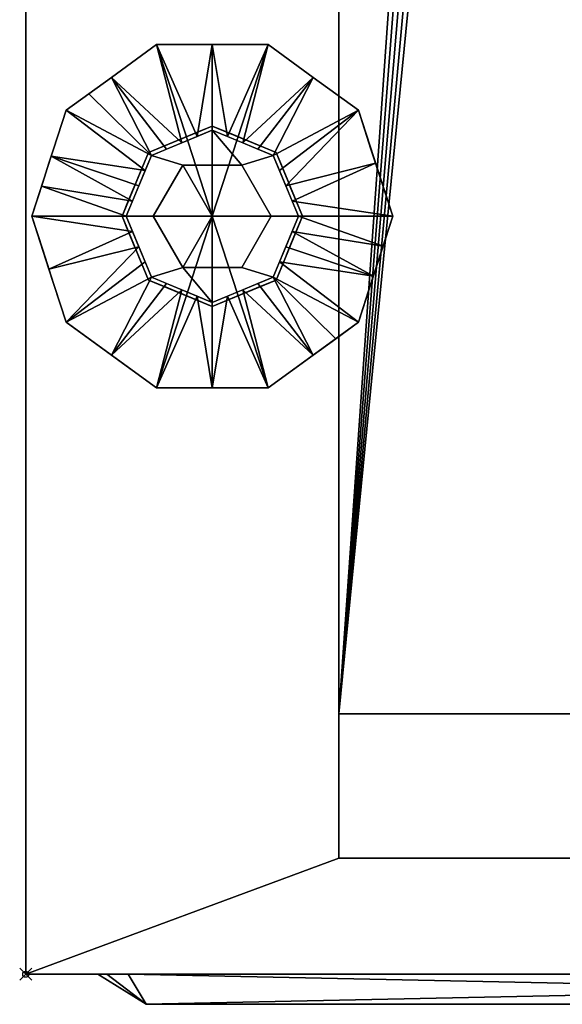
# Model space of a CAD drawing. Units: millimetres. Extents: x 475 to 1769, y -1486 to -16.
# Drawn here: x 499 to 589, y -921 to -757 of the extents above; entities that cross this region are included whole.
import ezdxf

# ---------------------------------------------------------------- set-up
doc = ezdxf.new("R2010")
doc.units = ezdxf.units.MM
doc.header["$PDMODE"] = 35
for name, color, linetype in [('PQ_200_2D', 1, 'Continuous'), ('PQ_200_3D', 1, 'Continuous'), ('PQ_204_2D', 7, 'Continuous'), ('PQ_BLACK_3D', 250, 'Continuous'), ('PQ_DARKGRAY_3D', 252, 'Continuous'), ('PQ_GRAY_3D', 9, 'Continuous'), ('PQ_INS_3D', 3, 'Continuous')]:
    doc.layers.add(name, color=color, linetype=linetype)

msp = doc.modelspace()

# ---------------------------------------------------------------- linework, layer by layer
at = {"layer": 'PQ_200_2D'}
for q in [(500, -120), (778, -916)]:
    msp.add_line((500, -916), q, dxfattribs=at)
at = {"layer": 'PQ_204_2D'}
for q in [(512, -916), (758, -921)]:
    msp.add_line((520, -921), q, dxfattribs=at)
at = {"layer": 'PQ_INS_3D'}
msp.add_point((500, -916), dxfattribs=at)

# ---------------------------------------------------------------- meshes
at = {"layer": 'PQ_200_3D'}
mesh = msp.add_polyface(dxfattribs=at)
corners = [(500, -916, 150), (500, -120, 150), (1411, -120, 150), (1411, -916, 150), (1341.19, -916, 150), (1341.19, -844, 150), (845.02, -844, 150), (845.02, -916, 150), (819, -896.69, 150), (819, -139.75, 150), (552, -139.75, 150), (552, -896.69, 150)]
mesh.append_faces([[corners[k] for k in face] for face in [(5, 2, 3, 4)]], dxfattribs={"vtx0": -1})
mesh.append_faces([[corners[k] for k in face] for face in [(5, 6, 9, 2)]], dxfattribs={"vtx1": -1, "vtx2": -1, "vtx3": -1})
mesh.append_faces([[corners[k] for k in face] for face in [(9, 10, 1, 2), (0, 1, 10, 11), (7, 0, 11, 8), (8, 9, 6, 7)]], dxfattribs={"vtx1": -1, "vtx3": -1})
mesh = msp.add_polyface(dxfattribs=at)
corners = [(1411, -120, 1794), (500, -120, 1794), (500, -916, 1794), (778, -916, 1794), (778, -844, 1794), (1411, -844, 1794)]
mesh.append_faces([[corners[k] for k in face] for face in [(2, 3, 4, 1)]], dxfattribs={"vtx2": -1})
mesh.append_faces([[corners[k] for k in face] for face in [(4, 5, 0, 1)]], dxfattribs={"vtx3": -1})
mesh = msp.add_polyface(dxfattribs=at)
corners = [(500, -916, 150), (500, -916, 1794), (500, -120, 1794), (500, -120, 150)]
mesh.append_faces([[corners[k] for k in face] for face in [(0, 1, 2, 3)]])
mesh = msp.add_polyface(dxfattribs=at)
corners = [(552, -896.69, 150), (552, -139.75, 150), (552, -139.75, 108.5), (552, -872.73, 108.5)]
mesh.append_faces([[corners[k] for k in face] for face in [(0, 1, 2, 3)]])
mesh = msp.add_polyface(dxfattribs=at)
corners = [(819, -139.75, 108.5), (819, -872.73, 108.5), (552, -872.73, 108.5), (552, -139.75, 108.5), (589.22, -139.75, 108.5), (588.2, -148.93, 108.5), (588.05, -158.34, 108.5), (588.79, -167.63, 108.5), (590.38, -176.48, 108.5), (592.78, -184.57, 108.5), (595.89, -191.63, 108.5), (599.61, -197.39, 108.5), (603.8, -201.66, 108.5), (608.32, -204.28, 108.5), (613, -205.17, 108.5), (617.68, -204.28, 108.5), (622.2, -201.66, 108.5), (626.39, -197.39, 108.5), (630.11, -191.63, 108.5), (633.22, -184.57, 108.5), (635.62, -176.48, 108.5), (637.21, -167.63, 108.5), (637.95, -158.34, 108.5), (637.8, -148.93, 108.5), (636.78, -139.75, 108.5)]
mesh.append_faces([[corners[k] for k in face] for face in [(0, 23, 24), (5, 3, 4)]], dxfattribs={"vtx0": -1})
mesh.append_faces([[corners[k] for k in face] for face in [(18, 0, 17), (22, 0, 21)]], dxfattribs={"vtx0": -1, "vtx1": -1})
mesh.append_faces([[corners[k] for k in face] for face in [(0, 18, 19), (0, 22, 23), (0, 19, 20), (3, 10, 11, 2), (2, 11, 12), (3, 5, 6)]], dxfattribs={"vtx0": -1, "vtx2": -1})
mesh.append_faces([[corners[k] for k in face] for face in [(20, 21, 0), (13, 14, 2), (12, 13, 2), (14, 15, 2), (8, 9, 3), (6, 7, 3), (7, 8, 3), (9, 10, 3)]], dxfattribs={"vtx1": -1, "vtx2": -1})
mesh.append_faces([[corners[k] for k in face] for face in [(16, 17, 0, 1), (15, 16, 1, 2)]], dxfattribs={"vtx1": -1, "vtx3": -1})
mesh = msp.add_polyface(dxfattribs=at)
corners = [(531, -790, 150), (546, -790, 150), (541.61, -779.39, 150), (531, -775, 150), (520.39, -779.39, 150), (516, -790, 150)]
mesh.append_faces([[corners[k] for k in face] for face in [(2, 3, 0, 1)]], dxfattribs={"vtx1": -1})
mesh.append_faces([[corners[k] for k in face] for face in [(4, 5, 0, 3)]], dxfattribs={"vtx2": -1})
mesh = msp.add_polyface(dxfattribs=at)
corners = [(516, -790, 150), (520.39, -779.39, 150), (531, -775, 150), (541.61, -779.39, 150), (546, -790, 150), (546, -790, 35), (541.61, -779.39, 35), (531, -775, 35), (520.39, -779.39, 35), (516, -790, 35), (543.7, -784.46, 35), (543.8, -784.7, 150), (544.85, -787.23, 150), (536.3, -777.2, 150), (536.3, -777.2, 35), (533.65, -776.1, 35), (518.2, -784.7, 150), (518.2, -784.7, 35), (517.15, -787.23, 35), (525.7, -777.2, 35), (525.7, -777.2, 150), (528.35, -776.1, 150), (542.7, -782.05, 150), (542.66, -781.92, 35), (544.85, -787.23, 35), (538.95, -778.3, 150), (538.95, -778.3, 35), (533.65, -776.1, 150), (519.3, -782.05, 150), (519.3, -782.05, 35), (517.1, -787.35, 150), (523.05, -778.3, 35), (523.05, -778.3, 150), (528.35, -776.1, 35)]
mesh.append_faces([[corners[k] for k in face] for face in [(24, 12, 4, 5)]], dxfattribs={"vtx0": -1})
mesh.append_faces([[corners[k] for k in face] for face in [(9, 30, 18), (10, 11, 24), (18, 16, 17)]], dxfattribs={"vtx0": -1, "vtx1": -1})
mesh.append_faces([[corners[k] for k in face] for face in [(3, 23, 6), (24, 11, 12), (22, 10, 23), (18, 30, 16), (19, 32, 20, 33), (10, 22, 11), (32, 19, 31), (33, 20, 21)]], dxfattribs={"vtx0": -1, "vtx2": -1})
mesh.append_faces([[corners[k] for k in face] for face in [(3, 22, 23)]], dxfattribs={"vtx1": -1, "vtx2": -1})
mesh.append_faces([[corners[k] for k in face] for face in [(2, 27, 15, 7), (13, 25, 26, 14), (6, 26, 25, 3), (21, 2, 7, 33), (8, 29, 28, 1), (1, 32, 31, 8), (29, 17, 16, 28), (27, 13, 14, 15)]], dxfattribs={"vtx1": -1, "vtx3": -1})
mesh.append_faces([[corners[k] for k in face] for face in [(9, 0, 30)]], dxfattribs={"vtx2": -1})
mesh = msp.add_polyface(dxfattribs=at)
corners = [(516, -790, 35), (520.39, -779.39, 35), (531, -775, 35), (541.61, -779.39, 35), (546, -790, 35), (531, -790, 35)]
mesh.append_faces([[corners[k] for k in face] for face in [(5, 2, 3, 4)]], dxfattribs={"vtx0": -1})
mesh.append_faces([[corners[k] for k in face] for face in [(5, 0, 1, 2)]], dxfattribs={"vtx3": -1})
mesh = msp.add_polyface(dxfattribs=at)
corners = [(531, -790, 150), (516, -790, 150), (520.39, -800.61, 150), (531, -805, 150), (541.61, -800.61, 150), (546, -790, 150)]
mesh.append_faces([[corners[k] for k in face] for face in [(4, 5, 0, 3)]], dxfattribs={"vtx2": -1})
mesh.append_faces([[corners[k] for k in face] for face in [(0, 1, 2, 3)]], dxfattribs={"vtx3": -1})
mesh = msp.add_polyface(dxfattribs=at)
corners = [(546, -790, 150), (541.61, -800.61, 150), (531, -805, 150), (520.39, -800.61, 150), (516, -790, 150), (516, -790, 35), (520.39, -800.61, 35), (531, -805, 35), (541.61, -800.61, 35), (546, -790, 35), (518.3, -795.54, 150), (518.2, -795.3, 35), (519.3, -797.95, 35), (525.7, -802.8, 150), (525.7, -802.8, 35), (528.35, -803.9, 35), (543.8, -795.3, 150), (543.8, -795.3, 35), (544.85, -792.77, 35), (536.3, -802.8, 35), (536.3, -802.8, 150), (533.65, -803.9, 150), (517.15, -792.77, 150), (517.1, -792.65, 35), (519.34, -798.08, 150), (523.05, -801.7, 150), (523.05, -801.7, 35), (528.35, -803.9, 150), (542.7, -797.95, 150), (542.7, -797.95, 35), (544.9, -792.65, 150), (538.95, -801.7, 35), (538.95, -801.7, 150), (533.65, -803.9, 35)]
mesh.append_faces([[corners[k] for k in face] for face in [(10, 12, 24), (6, 24, 12), (9, 30, 18), (4, 23, 22), (12, 10, 11), (18, 16, 17)]], dxfattribs={"vtx0": -1, "vtx1": -1})
mesh.append_faces([[corners[k] for k in face] for face in [(6, 3, 24), (18, 30, 16), (14, 27, 13, 26), (19, 32, 20, 33), (11, 10, 22), (26, 13, 25), (27, 14, 15), (32, 19, 31), (33, 20, 21)]], dxfattribs={"vtx0": -1, "vtx2": -1})
mesh.append_faces([[corners[k] for k in face] for face in [(23, 11, 22)]], dxfattribs={"vtx1": -1, "vtx2": -1})
mesh.append_faces([[corners[k] for k in face] for face in [(15, 7, 2, 27), (6, 26, 25, 3), (7, 33, 21, 2), (8, 29, 28, 1), (1, 32, 31, 8), (29, 17, 16, 28)]], dxfattribs={"vtx1": -1, "vtx3": -1})
mesh.append_faces([[corners[k] for k in face] for face in [(4, 5, 23), (9, 0, 30)]], dxfattribs={"vtx2": -1})
mesh = msp.add_polyface(dxfattribs=at)
corners = [(546, -790, 35), (541.61, -800.61, 35), (531, -805, 35), (520.39, -800.61, 35), (516, -790, 35), (531, -790, 35)]
mesh.append_faces([[corners[k] for k in face] for face in [(3, 4, 5, 2)]], dxfattribs={"vtx2": -1})
mesh.append_faces([[corners[k] for k in face] for face in [(5, 0, 1, 2)]], dxfattribs={"vtx3": -1})
mesh = msp.add_polyface(dxfattribs=at)
corners = [(819, -896.69, 150), (552, -896.69, 150), (552, -872.73, 108.5), (819, -872.73, 108.5)]
mesh.append_faces([[corners[k] for k in face] for face in [(0, 1, 2, 3)]])
mesh = msp.add_polyface(dxfattribs=at)
corners = [(500, -916, 511.42), (500, -916, 150), (845.02, -916, 150), (845.02, -916, 181.5), (830, -916, 181.5), (830, -916, 190), (778, -916, 190), (778, -916, 498.82), (713.54, -916, 503.5), (649.02, -916, 507.33), (574.54, -916, 510.33)]
mesh.append_faces([[corners[k] for k in face] for face in [(1, 9, 10, 0), (4, 2, 3)]], dxfattribs={"vtx0": -1})
mesh.append_faces([[corners[k] for k in face] for face in [(1, 6, 9)]], dxfattribs={"vtx0": -1, "vtx1": -1, "vtx2": -1})
mesh.append_faces([[corners[k] for k in face] for face in [(6, 1, 2, 4)]], dxfattribs={"vtx0": -1, "vtx2": -1, "vtx3": -1})
mesh.append_faces([[corners[k] for k in face] for face in [(8, 9, 6, 7), (5, 6, 4)]], dxfattribs={"vtx1": -1})
mesh = msp.add_polyface(dxfattribs=at)
corners = [(500, -916, 1675.6), (574.54, -916, 1676.69), (649.02, -916, 1679.69), (713.54, -916, 1683.52), (778, -916, 1688.2), (778, -916, 1794), (500, -916, 1794)]
mesh.append_faces([[corners[k] for k in face] for face in [(2, 5, 6, 1)]], dxfattribs={"vtx0": -1, "vtx2": -1})
mesh.append_faces([[corners[k] for k in face] for face in [(3, 4, 5, 2), (6, 0, 1)]], dxfattribs={"vtx2": -1})
mesh = msp.add_polyface(dxfattribs=at)
corners = [(500, -916, 1670.6), (500, -916, 516.42), (567.42, -916, 515.86), (634.82, -916, 514.16), (706.44, -916, 511.15), (778, -916, 506.97), (778, -916, 1680.05), (706.44, -916, 1675.87), (634.82, -916, 1672.86), (567.42, -916, 1671.16)]
mesh.append_faces([[corners[k] for k in face] for face in [(6, 7, 5)]], dxfattribs={"vtx1": -1})
mesh.append_faces([[corners[k] for k in face] for face in [(2, 3, 9)]], dxfattribs={"vtx1": -1, "vtx2": -1})
mesh.append_faces([[corners[k] for k in face] for face in [(7, 8, 4, 5), (8, 9, 3, 4)]], dxfattribs={"vtx1": -1, "vtx3": -1})
mesh.append_faces([[corners[k] for k in face] for face in [(9, 0, 1, 2)]], dxfattribs={"vtx3": -1})
at = {"layer": 'PQ_BLACK_3D'}
mesh = msp.add_polyface(dxfattribs=at)
corners = [(501, -790), (506.73, -772.37), (521.73, -761.47), (540.27, -761.47), (555.27, -772.37), (561, -790), (531, -790)]
mesh.append_faces([[corners[k] for k in face] for face in [(1, 2, 6, 0)]], dxfattribs={"vtx1": -1})
mesh.append_faces([[corners[k] for k in face] for face in [(2, 3, 6)]], dxfattribs={"vtx1": -1, "vtx2": -1})
mesh.append_faces([[corners[k] for k in face] for face in [(4, 5, 6, 3)]], dxfattribs={"vtx2": -1})
mesh = msp.add_polyface(dxfattribs=at)
corners = [(501, -790, 8.3), (506.73, -772.37, 8.3), (521.73, -761.47, 8.3), (540.27, -761.47, 8.3), (555.27, -772.37, 8.3), (561, -790, 8.3), (561, -790), (555.27, -772.37), (540.27, -761.47), (521.73, -761.47), (506.73, -772.37), (501, -790), (557.37, -778.82), (558.14, -781.18, 8.3), (547.77, -766.92, 8.3), (547.77, -766.92), (531, -761.47, 8.3), (531, -761.47), (514.23, -766.92, 8.3), (514.23, -766.92), (504.63, -778.82, 8.3), (503.86, -781.18), (559.18, -784.41), (502.82, -784.41, 8.3)]
mesh.append_faces([[corners[k] for k in face] for face in [(22, 5, 6), (23, 11, 0)]], dxfattribs={"vtx0": -1})
mesh.append_faces([[corners[k] for k in face] for face in [(7, 4, 12), (11, 23, 21), (5, 22, 13)]], dxfattribs={"vtx0": -1, "vtx1": -1})
mesh.append_faces([[corners[k] for k in face] for face in [(14, 15, 8, 3), (15, 14, 4, 7), (16, 17, 9, 2), (18, 19, 10, 1), (19, 18, 2, 9), (10, 20, 1), (12, 4, 13), (3, 8, 17, 16), (20, 10, 21)]], dxfattribs={"vtx0": -1, "vtx2": -1})
mesh.append_faces([[corners[k] for k in face] for face in [(22, 12, 13), (23, 20, 21)]], dxfattribs={"vtx1": -1, "vtx2": -1})
mesh = msp.add_polyface(dxfattribs=at)
corners = [(516.69, -790, 21), (520.88, -779.88, 21), (531, -775.69, 21), (541.12, -779.88, 21), (545.31, -790, 21), (561, -790, 8.3), (555.27, -772.37, 8.3), (540.27, -761.47, 8.3), (521.73, -761.47, 8.3), (506.73, -772.37, 8.3), (501, -790, 8.3), (525.94, -777.78, 21), (536.06, -777.78, 21), (543.22, -784.94, 21), (558.14, -781.18, 8.3), (504.24, -780.03, 8.3), (518.78, -784.94, 21), (519.83, -782.41, 21), (547.77, -766.92, 8.3), (514.23, -766.92, 8.3), (533.53, -776.74, 21), (531, -761.47, 8.3), (528.47, -776.74, 21), (542.17, -782.41, 21), (544.26, -787.47, 21), (502.62, -785.01, 8.3), (517.74, -787.47, 21), (538.59, -778.83, 21), (510.48, -769.64, 8.3), (523.41, -778.83, 21)]
mesh.append_faces([[corners[k] for k in face] for face in [(15, 17, 9), (6, 13, 14), (1, 9, 17), (17, 15, 16), (21, 20, 7), (8, 22, 21), (20, 21, 2)]], dxfattribs={"vtx0": -1, "vtx1": -1})
mesh.append_faces([[corners[k] for k in face] for face in [(18, 12, 27), (15, 26, 16), (1, 19, 28), (21, 22, 2), (25, 0, 26), (24, 5, 14), (1, 28, 9), (3, 6, 18), (8, 11, 22), (6, 3, 23), (14, 13, 24), (26, 15, 25), (12, 18, 7), (19, 1, 29)]], dxfattribs={"vtx0": -1, "vtx2": -1})
mesh.append_faces([[corners[k] for k in face] for face in [(23, 13, 6), (20, 12, 7), (29, 11, 19), (8, 19, 11), (27, 3, 18)]], dxfattribs={"vtx1": -1, "vtx2": -1})
mesh.append_faces([[corners[k] for k in face] for face in [(24, 4, 5), (25, 10, 0)]], dxfattribs={"vtx2": -1})
mesh = msp.add_polyface(dxfattribs=at)
corners = [(521.19, -790, 21), (526.09, -781.5, 21), (535.91, -781.5, 21), (540.81, -790, 21), (545.31, -790, 21), (541.12, -779.88, 21), (531, -775.69, 21), (520.88, -779.88, 21), (516.69, -790, 21)]
mesh.append_faces([[corners[k] for k in face] for face in [(6, 2, 5)]], dxfattribs={"vtx0": -1, "vtx1": -1})
mesh.append_faces([[corners[k] for k in face] for face in [(6, 7, 1, 2)]], dxfattribs={"vtx1": -1, "vtx3": -1})
mesh.append_faces([[corners[k] for k in face] for face in [(3, 4, 5, 2)]], dxfattribs={"vtx2": -1})
mesh.append_faces([[corners[k] for k in face] for face in [(7, 8, 0, 1)]], dxfattribs={"vtx3": -1})
mesh = msp.add_polyface(dxfattribs=at)
corners = [(521.19, -790, 35), (526.09, -781.5, 35), (535.91, -781.5, 35), (540.81, -790, 35), (540.81, -790, 21), (535.91, -781.5, 21), (526.09, -781.5, 21), (521.19, -790, 21)]
mesh.append_faces([[corners[k] for k in face] for face in [(1, 6, 7, 0)]], dxfattribs={"vtx0": -1})
mesh.append_faces([[corners[k] for k in face] for face in [(2, 5, 6, 1)]], dxfattribs={"vtx0": -1, "vtx2": -1})
mesh.append_faces([[corners[k] for k in face] for face in [(3, 4, 5, 2)]], dxfattribs={"vtx2": -1})
mesh = msp.add_polyface(dxfattribs=at)
corners = [(531, -790, 35), (540.81, -790, 35), (535.91, -781.5, 35), (526.09, -781.5, 35), (521.19, -790, 35)]
mesh.append_faces([[corners[k] for k in face] for face in [(3, 4, 0)]], dxfattribs={"vtx2": -1})
mesh.append_faces([[corners[k] for k in face] for face in [(0, 1, 2, 3)]], dxfattribs={"vtx3": -1})
mesh = msp.add_polyface(dxfattribs=at)
corners = [(561, -790), (555.27, -807.63), (540.27, -818.53), (521.73, -818.53), (506.73, -807.63), (501, -790), (531, -790)]
mesh.append_faces([[corners[k] for k in face] for face in [(3, 6, 2)]], dxfattribs={"vtx0": -1, "vtx1": -1})
mesh.append_faces([[corners[k] for k in face] for face in [(1, 2, 6, 0)]], dxfattribs={"vtx1": -1})
mesh.append_faces([[corners[k] for k in face] for face in [(4, 5, 6, 3)]], dxfattribs={"vtx2": -1})
mesh = msp.add_polyface(dxfattribs=at)
corners = [(561, -790, 8.3), (555.27, -807.63, 8.3), (540.27, -818.53, 8.3), (521.73, -818.53, 8.3), (506.73, -807.63, 8.3), (501, -790, 8.3), (501, -790), (506.73, -807.63), (521.73, -818.53), (540.27, -818.53), (555.27, -807.63), (561, -790), (504.63, -801.18), (503.86, -798.82, 8.3), (514.23, -813.08, 8.3), (514.23, -813.08), (531, -818.53, 8.3), (531, -818.53), (547.77, -813.08, 8.3), (547.77, -813.08), (557.37, -801.18, 8.3), (558.14, -798.82), (502.82, -795.59), (559.18, -795.59, 8.3)]
mesh.append_faces([[corners[k] for k in face] for face in [(22, 5, 6), (23, 11, 0)]], dxfattribs={"vtx0": -1})
mesh.append_faces([[corners[k] for k in face] for face in [(7, 4, 12), (11, 23, 21), (5, 22, 13)]], dxfattribs={"vtx0": -1, "vtx1": -1})
mesh.append_faces([[corners[k] for k in face] for face in [(14, 15, 8, 3), (15, 14, 4, 7), (16, 17, 9, 2), (18, 19, 10, 1), (19, 18, 2, 9), (10, 20, 1), (12, 4, 13), (3, 8, 17, 16), (20, 10, 21)]], dxfattribs={"vtx0": -1, "vtx2": -1})
mesh.append_faces([[corners[k] for k in face] for face in [(22, 12, 13), (23, 20, 21)]], dxfattribs={"vtx1": -1, "vtx2": -1})
mesh = msp.add_polyface(dxfattribs=at)
corners = [(545.31, -790, 21), (541.12, -800.12, 21), (531, -804.31, 21), (520.88, -800.12, 21), (516.69, -790, 21), (501, -790, 8.3), (506.73, -807.63, 8.3), (521.73, -818.53, 8.3), (540.27, -818.53, 8.3), (555.27, -807.63, 8.3), (561, -790, 8.3), (536.06, -802.22, 21), (525.94, -802.22, 21), (518.78, -795.06, 21), (503.86, -798.82, 8.3), (557.76, -799.97, 8.3), (543.22, -795.06, 21), (542.17, -797.59, 21), (514.23, -813.08, 8.3), (547.77, -813.08, 8.3), (531, -818.53, 8.3), (533.53, -803.26, 21), (528.47, -803.26, 21), (519.83, -797.59, 21), (517.74, -792.53, 21), (559.38, -794.99, 8.3), (544.26, -792.53, 21), (523.41, -801.17, 21), (551.52, -810.36, 8.3), (538.59, -801.17, 21)]
mesh.append_faces([[corners[k] for k in face] for face in [(6, 13, 14), (1, 9, 17), (15, 17, 9), (2, 20, 21), (17, 15, 16), (20, 22, 7), (22, 20, 2)]], dxfattribs={"vtx0": -1, "vtx1": -1})
mesh.append_faces([[corners[k] for k in face] for face in [(1, 28, 9), (18, 12, 27), (1, 19, 28), (6, 3, 23), (8, 11, 21), (11, 8, 19), (15, 26, 16), (25, 0, 26), (24, 5, 14), (3, 6, 18), (14, 13, 24), (26, 15, 25), (12, 18, 7), (19, 1, 29)]], dxfattribs={"vtx0": -1, "vtx2": -1})
mesh.append_faces([[corners[k] for k in face] for face in [(23, 13, 6), (29, 11, 19), (20, 8, 21), (22, 12, 7), (27, 3, 18)]], dxfattribs={"vtx1": -1, "vtx2": -1})
mesh.append_faces([[corners[k] for k in face] for face in [(24, 4, 5), (25, 10, 0)]], dxfattribs={"vtx2": -1})
mesh = msp.add_polyface(dxfattribs=at)
corners = [(540.81, -790, 21), (535.91, -798.5, 21), (526.09, -798.5, 21), (521.19, -790, 21), (516.69, -790, 21), (520.88, -800.12, 21), (531, -804.31, 21), (541.12, -800.12, 21), (545.31, -790, 21)]
mesh.append_faces([[corners[k] for k in face] for face in [(5, 2, 3, 4)]], dxfattribs={"vtx0": -1})
mesh.append_faces([[corners[k] for k in face] for face in [(2, 5, 6)]], dxfattribs={"vtx0": -1, "vtx2": -1})
mesh.append_faces([[corners[k] for k in face] for face in [(0, 1, 7, 8)]], dxfattribs={"vtx1": -1})
mesh.append_faces([[corners[k] for k in face] for face in [(6, 7, 1, 2)]], dxfattribs={"vtx1": -1, "vtx3": -1})
mesh = msp.add_polyface(dxfattribs=at)
corners = [(540.81, -790, 35), (535.91, -798.5, 35), (526.09, -798.5, 35), (521.19, -790, 35), (521.19, -790, 21), (526.09, -798.5, 21), (535.91, -798.5, 21), (540.81, -790, 21)]
mesh.append_faces([[corners[k] for k in face] for face in [(1, 6, 7, 0)]], dxfattribs={"vtx0": -1})
mesh.append_faces([[corners[k] for k in face] for face in [(2, 5, 6, 1)]], dxfattribs={"vtx0": -1, "vtx2": -1})
mesh.append_faces([[corners[k] for k in face] for face in [(3, 4, 5, 2)]], dxfattribs={"vtx2": -1})
mesh = msp.add_polyface(dxfattribs=at)
corners = [(531, -790, 35), (521.19, -790, 35), (526.09, -798.5, 35), (535.91, -798.5, 35), (540.81, -790, 35)]
mesh.append_faces([[corners[k] for k in face] for face in [(1, 2, 0)]], dxfattribs={"vtx1": -1})
mesh.append_faces([[corners[k] for k in face] for face in [(3, 4, 0, 2)]], dxfattribs={"vtx2": -1})
mesh = msp.add_polyface(dxfattribs=at)
corners = [(500, -916, 1675.6), (500, -916, 1670.6), (567.42, -916, 1671.16), (634.82, -916, 1672.86), (706.44, -916, 1675.87), (778, -916, 1680.05), (778, -916, 1688.2), (713.54, -916, 1683.52), (649.02, -916, 1679.69), (574.54, -916, 1676.69)]
mesh.append_faces([[corners[k] for k in face] for face in [(6, 7, 5)]], dxfattribs={"vtx1": -1})
mesh.append_faces([[corners[k] for k in face] for face in [(7, 8, 4, 5), (8, 9, 3, 4), (2, 3, 9, 0)]], dxfattribs={"vtx1": -1, "vtx3": -1})
mesh.append_faces([[corners[k] for k in face] for face in [(0, 1, 2)]], dxfattribs={"vtx2": -1})
mesh = msp.add_polyface(dxfattribs=at)
corners = [(500, -916, 516.42), (500, -916, 511.42), (574.54, -916, 510.33), (649.02, -916, 507.33), (713.54, -916, 503.5), (778, -916, 498.82), (778, -916, 506.97), (706.44, -916, 511.15), (634.82, -916, 514.16), (567.42, -916, 515.86)]
mesh.append_faces([[corners[k] for k in face] for face in [(3, 8, 2)]], dxfattribs={"vtx0": -1, "vtx1": -1})
mesh.append_faces([[corners[k] for k in face] for face in [(2, 8, 9, 1)]], dxfattribs={"vtx0": -1, "vtx2": -1})
mesh.append_faces([[corners[k] for k in face] for face in [(0, 1, 9)]], dxfattribs={"vtx1": -1})
mesh.append_faces([[corners[k] for k in face] for face in [(7, 8, 3, 4)]], dxfattribs={"vtx1": -1, "vtx3": -1})
mesh.append_faces([[corners[k] for k in face] for face in [(4, 5, 6, 7)]], dxfattribs={"vtx3": -1})
mesh = msp.add_polyface(dxfattribs=at)
corners = [(512, -916, 1093), (512, -916, 1581), (513.46, -916, 1584.54), (517, -916, 1586), (761, -916, 1586), (764.54, -916, 1584.54), (766, -916, 1581), (766, -916, 1093), (764.54, -916, 1089.46), (761, -916, 1088), (517, -916, 1088), (513.46, -916, 1089.46)]
mesh.append_faces([[corners[k] for k in face] for face in [(0, 1, 6, 7)]], dxfattribs={"vtx1": -1, "vtx3": -1})
mesh.append_faces([[corners[k] for k in face] for face in [(4, 5, 6, 3), (10, 11, 0, 9)]], dxfattribs={"vtx2": -1})
mesh.append_faces([[corners[k] for k in face] for face in [(1, 2, 3, 6), (7, 8, 9, 0)]], dxfattribs={"vtx2": -1, "vtx3": -1})
mesh = msp.add_polyface(dxfattribs=at)
corners = [(512, -916, 1093), (513.46, -916, 1089.46), (517, -916, 1088), (520, -921, 1096), (520, -921, 1096), (520, -921, 1096), (520, -921, 1096), (520, -921, 1096), (520, -921, 1096), (520, -921, 1096), (520, -921, 1096)]
mesh.append_faces([[corners[k] for k in face] for face in [(8, 0, 1), (5, 1, 2)]])
mesh = msp.add_polyface(dxfattribs=at)
corners = [(517, -916, 1586), (513.46, -916, 1584.54), (512, -916, 1581), (520, -921, 1578), (520, -921, 1578), (520, -921, 1578), (520, -921, 1578), (520, -921, 1578), (520, -921, 1578), (520, -921, 1578), (520, -921, 1578)]
mesh.append_faces([[corners[k] for k in face] for face in [(8, 0, 1), (5, 1, 2)]])
mesh = msp.add_polyface(dxfattribs=at)
corners = [(512, -916, 1093), (520, -921, 1096), (520, -921, 1578), (512, -916, 1581)]
mesh.append_faces([[corners[k] for k in face] for face in [(0, 1, 2), (2, 3, 0)]], dxfattribs={"vtx2": -1})
mesh = msp.add_polyface(dxfattribs=at)
corners = [(761, -916, 1088), (758, -921, 1096), (520, -921, 1096), (517, -916, 1088)]
mesh.append_faces([[corners[k] for k in face] for face in [(0, 1, 2), (2, 3, 0)]], dxfattribs={"vtx2": -1})
mesh = msp.add_polyface(dxfattribs=at)
corners = [(517, -916, 1586), (520, -921, 1578), (758, -921, 1578), (761, -916, 1586)]
mesh.append_faces([[corners[k] for k in face] for face in [(0, 1, 2), (2, 3, 0)]], dxfattribs={"vtx2": -1})
at = {"layer": 'PQ_DARKGRAY_3D'}
mesh = msp.add_polyface(dxfattribs=at)
corners = [(568.49, -921, 1551.83), (568.49, -921, 1383.17), (709.51, -921, 1383.17), (709.51, -921, 1551.83), (591.53, -921, 1547.17), (686.47, -921, 1547.17), (686.47, -921, 1387.83), (591.53, -921, 1387.83)]
mesh.append_faces([[corners[k] for k in face] for face in [(0, 4, 5, 3), (3, 5, 6, 2)]], dxfattribs={"vtx0": -1, "vtx2": -1})
mesh.append_faces([[corners[k] for k in face] for face in [(7, 4, 0, 1), (6, 7, 1, 2)]], dxfattribs={"vtx1": -1, "vtx3": -1})
at = {"layer": 'PQ_GRAY_3D'}
mesh = msp.add_polyface(dxfattribs=at)
corners = [(755.89, -921, 1578), (520, -921, 1578), (520, -921, 1096), (755.89, -921, 1096), (753.09, -921, 1256.22), (750.63, -921, 1286.3), (744.33, -921, 1315.82), (741.73, -921, 1329.86), (741.73, -921, 1344.14), (744.33, -921, 1358.18), (750.63, -921, 1387.7), (753.09, -921, 1417.78), (568.49, -921, 1551.83), (709.51, -921, 1551.83), (709.51, -921, 1383.17), (568.49, -921, 1383.17)]
mesh.append_faces([[corners[k] for k in face] for face in [(9, 14, 8)]], dxfattribs={"vtx0": -1, "vtx1": -1})
mesh.append_faces([[corners[k] for k in face] for face in [(10, 11, 14, 9), (5, 6, 15, 4), (6, 7, 15)]], dxfattribs={"vtx1": -1, "vtx2": -1})
mesh.append_faces([[corners[k] for k in face] for face in [(0, 1, 12, 13), (15, 12, 1, 2), (14, 15, 7, 8), (11, 0, 13, 14)]], dxfattribs={"vtx1": -1, "vtx3": -1})
mesh.append_faces([[corners[k] for k in face] for face in [(2, 3, 4, 15)]], dxfattribs={"vtx2": -1, "vtx3": -1})

doc.saveas('drawing.dxf')
